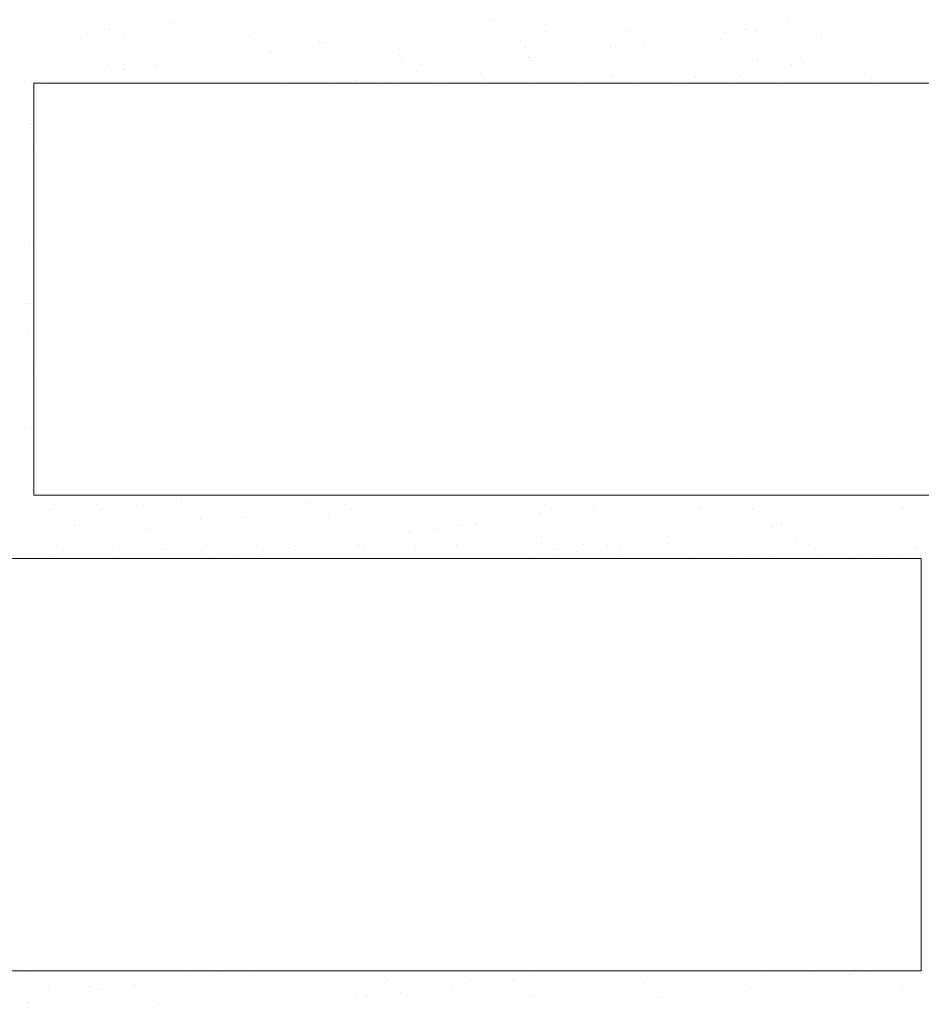
# Model space of a CAD drawing. Units: millimetres. Extents: x -5954 to 1911, y -5442 to -2472.
# Drawn here: x -5153 to -5011, y -4212 to -4057 of the extents above; entities that cross this region are included whole.
import ezdxf

# ---------------------------------------------------------------- set-up
doc = ezdxf.new("R2010")
doc.units = ezdxf.units.MM
doc.layers.add('popisky', color=7, linetype='Continuous', lineweight=9)
doc.layers.add('tence', color=7, linetype='Continuous', lineweight=15)

msp = doc.modelspace()

# ---------------------------------------------------------------- linework, layer by layer
at = {"layer": 'popisky', "color": 252}
for p, q in [((-5077.235, -4057.189), (-5077.235, -4057.189)), ((-5039.58, -4057.193), (-5039.58, -4057.193)), ((-5031.67, -4057.178), (-5031.67, -4057.178)), ((-5150.319, -4057.394), (-5150.319, -4057.394)), ((-5149.56, -4057.414), (-5149.56, -4057.414)), ((-5149.248, -4058.076), (-5149.248, -4058.076)), ((-5147.028, -4057.888), (-5147.028, -4057.888)), ((-5142.409, -4057.38), (-5142.409, -4057.38)), ((-5141.338, -4058.062), (-5141.338, -4058.062)), ((-5140.167, -4057.641), (-5140.167, -4057.641)), ((-5139.396, -4057.501), (-5139.396, -4057.501)), ((-5139.046, -4058.75), (-5139.046, -4058.75)), ((-5138.928, -4057.93), (-5138.928, -4057.93)), ((-5135.596, -4058.296), (-5135.596, -4058.296)), ((-5134.499, -4057.365), (-5134.499, -4057.365)), ((-5134.274, -4058.122), (-5134.274, -4058.122)), ((-5133.519, -4057.556), (-5133.519, -4057.556)), ((-5133.428, -4058.048), (-5133.428, -4058.048)), ((-5132.209, -4057.85), (-5132.209, -4057.85)), ((-5129.083, -4057.726), (-5129.083, -4057.726)), ((-5128.759, -4057.395), (-5128.759, -4057.395)), ((-5127.437, -4057.221), (-5127.437, -4057.221)), ((-5127.021, -4057.587), (-5127.021, -4057.587)), ((-5126.589, -4057.351), (-5126.589, -4057.351)), ((-5125.518, -4058.033), (-5125.518, -4058.033)), ((-5120.161, -4057.34), (-5120.161, -4057.34)), ((-5118.919, -4057.813), (-5118.919, -4057.813)), ((-5118.679, -4057.337), (-5118.679, -4057.337)), ((-5118.451, -4058.242), (-5118.451, -4058.242)), ((-5117.608, -4058.019), (-5117.608, -4058.019)), ((-5113.512, -4057.255), (-5113.512, -4057.255)), ((-5110.769, -4057.322), (-5110.769, -4057.322)), ((-5109.698, -4058.005), (-5109.698, -4058.005)), ((-5108.605, -4058.038), (-5108.605, -4058.038)), ((-5107.015, -4057.287), (-5107.015, -4057.287)), ((-5102.859, -4057.308), (-5102.859, -4057.308)), ((-5101.788, -4057.99), (-5101.788, -4057.99)), ((-5098.442, -4058.125), (-5098.442, -4058.125)), ((-5097.974, -4058.554), (-5097.974, -4058.554)), ((-5094.949, -4057.293), (-5094.949, -4057.293)), ((-5093.878, -4057.976), (-5093.878, -4057.976)), ((-5088.844, -4058.717), (-5088.844, -4058.717)), ((-5088.128, -4058.35), (-5088.128, -4058.35)), ((-5087.039, -4057.279), (-5087.039, -4057.279)), ((-5085.968, -4057.961), (-5085.968, -4057.961)), ((-5085.394, -4058.263), (-5085.394, -4058.263)), ((-5084.072, -4058.089), (-5084.072, -4058.089)), ((-5082.007, -4057.817), (-5082.007, -4057.817)), ((-5079.129, -4057.265), (-5079.129, -4057.265)), ((-5078.557, -4057.363), (-5078.557, -4057.363)), ((-5078.058, -4057.947), (-5078.058, -4057.947)), ((-5077.964, -4058.437), (-5077.964, -4058.437)), ((-5071.219, -4057.25), (-5071.219, -4057.25)), ((-5070.148, -4057.933), (-5070.148, -4057.933)), ((-5067.651, -4058.662), (-5067.651, -4058.662)), ((-5063.309, -4057.236), (-5063.309, -4057.236)), ((-5062.238, -4057.918), (-5062.238, -4057.918)), ((-5057.487, -4058.749), (-5057.487, -4058.749)), ((-5055.4, -4057.222), (-5055.4, -4057.222)), ((-5054.328, -4057.904), (-5054.328, -4057.904)), ((-5050.058, -4058.734), (-5050.058, -4058.734)), ((-5047.49, -4057.207), (-5047.49, -4057.207)), ((-5046.419, -4057.89), (-5046.419, -4057.89)), ((-5043.409, -4058.65), (-5043.409, -4058.65)), ((-5038.643, -4058.684), (-5038.643, -4058.684)), ((-5038.509, -4057.875), (-5038.509, -4057.875)), ((-5036.912, -4058.681), (-5036.912, -4058.681)), ((-5035.193, -4058.23), (-5035.193, -4058.23)), ((-5033.871, -4058.056), (-5033.871, -4058.056)), ((-5031.806, -4057.784), (-5031.806, -4057.784)), ((-5030.599, -4057.861), (-5030.599, -4057.861)), ((-5030.052, -4058.434), (-5030.052, -4058.434)), ((-5028.906, -4057.26), (-5028.906, -4057.26)), ((-5028.356, -4057.33), (-5028.356, -4057.33)), ((-5023.403, -4058.349), (-5023.403, -4058.349)), ((-5022.689, -4057.846), (-5022.689, -4057.846)), ((-5016.905, -4058.38), (-5016.905, -4058.38)), ((-5014.779, -4057.832), (-5014.779, -4057.832)), ((-5150.091, -4060.239), (-5150.091, -4060.239)), ((-5149.27, -4060.096), (-5149.27, -4060.096)), ((-5147.948, -4059.922), (-5147.948, -4059.922)), ((-5147.032, -4059.731), (-5147.032, -4059.731)), ((-5146.563, -4060.16), (-5146.563, -4060.16)), ((-5145.883, -4059.65), (-5145.883, -4059.65)), ((-5143.442, -4060.154), (-5143.442, -4060.154)), ((-5142.433, -4059.196), (-5142.433, -4059.196)), ((-5141.111, -4059.022), (-5141.111, -4059.022)), ((-5136.944, -4060.185), (-5136.944, -4060.185)), ((-5136.718, -4059.955), (-5136.718, -4059.955)), ((-5130.084, -4059.938), (-5130.084, -4059.938)), ((-5126.554, -4060.043), (-5126.554, -4060.043)), ((-5123.435, -4059.853), (-5123.435, -4059.853)), ((-5116.938, -4059.884), (-5116.938, -4059.884)), ((-5116.241, -4060.267), (-5116.241, -4060.267)), ((-5110.078, -4059.637), (-5110.078, -4059.637)), ((-5103.429, -4059.552), (-5103.429, -4059.552)), ((-5099.069, -4060.063), (-5099.069, -4060.063)), ((-5097.747, -4059.889), (-5097.747, -4059.889)), ((-5096.931, -4059.583), (-5096.931, -4059.583)), ((-5095.682, -4059.617), (-5095.682, -4059.617)), ((-5092.232, -4059.163), (-5092.232, -4059.163)), ((-5090.909, -4058.989), (-5090.909, -4058.989)), ((-5090.071, -4059.336), (-5090.071, -4059.336)), ((-5083.422, -4059.251), (-5083.422, -4059.251)), ((-5077.496, -4058.866), (-5077.496, -4058.866)), ((-5076.925, -4059.282), (-5076.925, -4059.282)), ((-5070.065, -4059.035), (-5070.065, -4059.035)), ((-5063.416, -4058.95), (-5063.416, -4058.95)), ((-5057.019, -4059.178), (-5057.019, -4059.178)), ((-5056.918, -4058.982), (-5056.918, -4058.982)), ((-5048.867, -4060.03), (-5048.867, -4060.03)), ((-5047.545, -4059.856), (-5047.545, -4059.856)), ((-5047.174, -4058.973), (-5047.174, -4058.973)), ((-5045.48, -4059.584), (-5045.48, -4059.584)), ((-5042.03, -4059.13), (-5042.03, -4059.13)), ((-5040.708, -4058.956), (-5040.708, -4058.956)), ((-5037.01, -4059.061), (-5037.01, -4059.061)), ((-5036.542, -4059.49), (-5036.542, -4059.49)), ((-5026.697, -4059.285), (-5026.697, -4059.285)), ((-5018.833, -4060.303), (-5018.833, -4060.303)), ((-5016.533, -4059.373), (-5016.533, -4059.373)), ((-5016.065, -4059.802), (-5016.065, -4059.802)), ((-5152.72, -4060.55), (-5152.72, -4060.55)), ((-5145.392, -4060.533), (-5145.392, -4060.533)), ((-5137.482, -4060.519), (-5137.482, -4060.519)), ((-5129.572, -4060.504), (-5129.572, -4060.504)), ((-5126.086, -4060.472), (-5126.086, -4060.472)), ((-5121.662, -4060.49), (-5121.662, -4060.49)), ((-5113.752, -4060.475), (-5113.752, -4060.475)), ((-5112.743, -4061.863), (-5112.743, -4061.863)), ((-5111.421, -4061.689), (-5111.421, -4061.689)), ((-5109.356, -4061.417), (-5109.356, -4061.417)), ((-5106.077, -4060.354), (-5106.077, -4060.354)), ((-5105.906, -4060.963), (-5105.906, -4060.963)), ((-5105.842, -4060.461), (-5105.842, -4060.461)), ((-5105.609, -4060.783), (-5105.609, -4060.783)), ((-5104.584, -4060.789), (-5104.584, -4060.789)), ((-5102.519, -4060.517), (-5102.519, -4060.517)), ((-5097.932, -4060.447), (-5097.932, -4060.447)), ((-5095.764, -4060.579), (-5095.764, -4060.579)), ((-5093.346, -4061.849), (-5093.346, -4061.849)), ((-5090.022, -4060.432), (-5090.022, -4060.432)), ((-5085.6, -4060.666), (-5085.6, -4060.666)), ((-5085.132, -4061.095), (-5085.132, -4061.095)), ((-5082.112, -4060.418), (-5082.112, -4060.418)), ((-5079.988, -4061.633), (-5079.988, -4061.633)), ((-5075.287, -4060.891), (-5075.287, -4060.891)), ((-5074.202, -4060.404), (-5074.202, -4060.404)), ((-5073.339, -4061.548), (-5073.339, -4061.548)), ((-5066.842, -4061.579), (-5066.842, -4061.579)), ((-5066.292, -4060.389), (-5066.292, -4060.389)), ((-5065.123, -4060.978), (-5065.123, -4060.978)), ((-5064.655, -4061.407), (-5064.655, -4061.407)), ((-5062.541, -4061.831), (-5062.541, -4061.831)), ((-5061.219, -4061.657), (-5061.219, -4061.657)), ((-5059.981, -4061.332), (-5059.981, -4061.332)), ((-5059.154, -4061.385), (-5059.154, -4061.385)), ((-5058.382, -4060.375), (-5058.382, -4060.375)), ((-5055.704, -4060.931), (-5055.704, -4060.931)), ((-5054.809, -4061.203), (-5054.809, -4061.203)), ((-5054.382, -4060.756), (-5054.382, -4060.756)), ((-5053.333, -4061.247), (-5053.333, -4061.247)), ((-5052.317, -4060.485), (-5052.317, -4060.485)), ((-5050.472, -4060.36), (-5050.472, -4060.36)), ((-5046.835, -4061.278), (-5046.835, -4061.278)), ((-5044.646, -4061.29), (-5044.646, -4061.29)), ((-5044.177, -4061.719), (-5044.177, -4061.719)), ((-5042.563, -4060.346), (-5042.563, -4060.346)), ((-5039.975, -4061.031), (-5039.975, -4061.031)), ((-5034.653, -4060.332), (-5034.653, -4060.332)), ((-5034.332, -4061.515), (-5034.332, -4061.515)), ((-5033.326, -4060.946), (-5033.326, -4060.946)), ((-5026.829, -4060.978), (-5026.829, -4060.978)), ((-5026.743, -4060.317), (-5026.743, -4060.317)), ((-5024.168, -4061.602), (-5024.168, -4061.602)), ((-5019.968, -4060.73), (-5019.968, -4060.73)), ((-5013.855, -4061.827), (-5013.855, -4061.827)), ((-5013.32, -4060.646), (-5013.32, -4060.646)), ((-5012.34, -4061.798), (-5012.34, -4061.798)), ((-5011.018, -4061.624), (-5011.018, -4061.624)), ((-5146.868, -4062.782), (-5146.868, -4062.782)), ((-5144.354, -4062.184), (-5144.354, -4062.184)), ((-5140.007, -4062.535), (-5140.007, -4062.535)), ((-5134.19, -4062.272), (-5134.19, -4062.272)), ((-5133.722, -4062.701), (-5133.722, -4062.701)), ((-5133.359, -4062.45), (-5133.359, -4062.45)), ((-5126.861, -4062.482), (-5126.861, -4062.482)), ((-5123.876, -4062.496), (-5123.876, -4062.496)), ((-5123.03, -4063.218), (-5123.03, -4063.218)), ((-5120.001, -4062.234), (-5120.001, -4062.234)), ((-5119.58, -4062.763), (-5119.58, -4062.763)), ((-5118.258, -4062.589), (-5118.258, -4062.589)), ((-5116.193, -4062.318), (-5116.193, -4062.318)), ((-5113.713, -4062.584), (-5113.713, -4062.584)), ((-5113.352, -4062.15), (-5113.352, -4062.15)), ((-5113.245, -4063.013), (-5113.245, -4063.013)), ((-5106.855, -4062.181), (-5106.855, -4062.181)), ((-5103.399, -4062.808), (-5103.399, -4062.808)), ((-5099.994, -4061.934), (-5099.994, -4061.934)), ((-5093.236, -4062.896), (-5093.236, -4062.896)), ((-5092.767, -4063.325), (-5092.767, -4063.325)), ((-5086.848, -4061.88), (-5086.848, -4061.88)), ((-5082.922, -4063.12), (-5082.922, -4063.12)), ((-5072.828, -4063.185), (-5072.828, -4063.185)), ((-5072.758, -4063.207), (-5072.758, -4063.207)), ((-5069.378, -4062.731), (-5069.378, -4062.731)), ((-5068.056, -4062.557), (-5068.056, -4062.557)), ((-5065.991, -4062.285), (-5065.991, -4062.285)), ((-5029.892, -4063.328), (-5029.892, -4063.328)), ((-5023.7, -4062.031), (-5023.7, -4062.031)), ((-5023.243, -4063.243), (-5023.243, -4063.243)), ((-5022.627, -4063.152), (-5022.627, -4063.152)), ((-5019.177, -4062.698), (-5019.177, -4062.698)), ((-5017.855, -4062.524), (-5017.855, -4062.524)), ((-5016.745, -4063.274), (-5016.745, -4063.274)), ((-5015.79, -4062.252), (-5015.79, -4062.252)), ((-5151.989, -4064.414), (-5151.989, -4064.414)), ((-5148.267, -4063.754), (-5148.267, -4063.754)), ((-5147.196, -4064.437), (-5147.196, -4064.437)), ((-5141.826, -4064.501), (-5141.826, -4064.501)), ((-5141.357, -4064.93), (-5141.357, -4064.93)), ((-5140.357, -4063.74), (-5140.357, -4063.74)), ((-5139.286, -4064.422), (-5139.286, -4064.422)), ((-5133.254, -4064.564), (-5133.254, -4064.564)), ((-5132.447, -4063.726), (-5132.447, -4063.726)), ((-5131.932, -4064.39), (-5131.932, -4064.39)), ((-5131.512, -4064.726), (-5131.512, -4064.726)), ((-5131.376, -4064.408), (-5131.376, -4064.408)), ((-5129.924, -4064.832), (-5129.924, -4064.832)), ((-5129.867, -4064.118), (-5129.867, -4064.118)), ((-5126.417, -4063.664), (-5126.417, -4063.664)), ((-5125.095, -4063.49), (-5125.095, -4063.49)), ((-5124.537, -4063.711), (-5124.537, -4063.711)), ((-5123.466, -4064.394), (-5123.466, -4064.394)), ((-5123.275, -4064.747), (-5123.275, -4064.747)), ((-5121.348, -4064.813), (-5121.348, -4064.813)), ((-5116.778, -4064.778), (-5116.778, -4064.778)), ((-5116.628, -4063.697), (-5116.628, -4063.697)), ((-5115.556, -4064.379), (-5115.556, -4064.379)), ((-5109.918, -4064.531), (-5109.918, -4064.531)), ((-5108.718, -4063.683), (-5108.718, -4063.683)), ((-5107.647, -4064.365), (-5107.647, -4064.365)), ((-5103.269, -4064.446), (-5103.269, -4064.446)), ((-5100.808, -4063.668), (-5100.808, -4063.668)), ((-5099.737, -4064.351), (-5099.737, -4064.351)), ((-5096.771, -4064.477), (-5096.771, -4064.477)), ((-5092.898, -4063.654), (-5092.898, -4063.654)), ((-5091.827, -4064.336), (-5091.827, -4064.336)), ((-5089.911, -4064.23), (-5089.911, -4064.23)), ((-5084.988, -4063.639), (-5084.988, -4063.639)), ((-5083.917, -4064.322), (-5083.917, -4064.322)), ((-5083.262, -4064.145), (-5083.262, -4064.145)), ((-5083.053, -4064.531), (-5083.053, -4064.531)), ((-5081.731, -4064.357), (-5081.731, -4064.357)), ((-5079.666, -4064.085), (-5079.666, -4064.085)), ((-5077.078, -4063.625), (-5077.078, -4063.625)), ((-5076.765, -4064.177), (-5076.765, -4064.177)), ((-5076.215, -4063.631), (-5076.215, -4063.631)), ((-5076.007, -4064.307), (-5076.007, -4064.307)), ((-5074.893, -4063.457), (-5074.893, -4063.457)), ((-5072.29, -4063.636), (-5072.29, -4063.636)), ((-5069.905, -4063.929), (-5069.905, -4063.929)), ((-5069.168, -4063.611), (-5069.168, -4063.611)), ((-5068.097, -4064.293), (-5068.097, -4064.293)), ((-5063.256, -4063.845), (-5063.256, -4063.845)), ((-5062.445, -4063.432), (-5062.445, -4063.432)), ((-5061.258, -4063.596), (-5061.258, -4063.596)), ((-5060.187, -4064.279), (-5060.187, -4064.279)), ((-5056.758, -4063.876), (-5056.758, -4063.876)), ((-5053.348, -4063.582), (-5053.348, -4063.582)), ((-5052.281, -4063.519), (-5052.281, -4063.519)), ((-5052.277, -4064.264), (-5052.277, -4064.264)), ((-5051.813, -4063.948), (-5051.813, -4063.948)), ((-5049.898, -4063.629), (-5049.898, -4063.629)), ((-5045.438, -4063.568), (-5045.438, -4063.568)), ((-5044.367, -4064.25), (-5044.367, -4064.25)), ((-5043.249, -4063.544), (-5043.249, -4063.544)), ((-5041.968, -4063.744), (-5041.968, -4063.744)), ((-5037.528, -4063.553), (-5037.528, -4063.553)), ((-5036.752, -4063.575), (-5036.752, -4063.575)), ((-5036.457, -4064.236), (-5036.457, -4064.236)), ((-5036.301, -4064.952), (-5036.301, -4064.952)), ((-5032.851, -4064.498), (-5032.851, -4064.498)), ((-5031.804, -4063.831), (-5031.804, -4063.831)), ((-5031.529, -4064.324), (-5031.529, -4064.324)), ((-5031.336, -4064.26), (-5031.336, -4064.26)), ((-5029.618, -4063.539), (-5029.618, -4063.539)), ((-5029.464, -4064.052), (-5029.464, -4064.052)), ((-5028.547, -4064.221), (-5028.547, -4064.221)), ((-5026.014, -4063.598), (-5026.014, -4063.598)), ((-5024.692, -4063.424), (-5024.692, -4063.424)), ((-5021.708, -4063.524), (-5021.708, -4063.524)), ((-5021.491, -4064.056), (-5021.491, -4064.056)), ((-5020.637, -4064.207), (-5020.637, -4064.207)), ((-5013.799, -4063.51), (-5013.799, -4063.51)), ((-5012.727, -4064.192), (-5012.727, -4064.192)), ((-5011.327, -4064.143), (-5011.327, -4064.143)), ((-5149.931, -4065.133), (-5149.931, -4065.133)), ((-5146.928, -4066.364), (-5146.928, -4066.364)), ((-5145.606, -4066.19), (-5145.606, -4066.19)), ((-5143.541, -4065.918), (-5143.541, -4065.918)), ((-5143.282, -4065.048), (-5143.282, -4065.048)), ((-5140.091, -4065.464), (-5140.091, -4065.464)), ((-5138.769, -4065.29), (-5138.769, -4065.29)), ((-5136.784, -4065.079), (-5136.784, -4065.079)), ((-5136.704, -4065.018), (-5136.704, -4065.018)), ((-5120.88, -4065.242), (-5120.88, -4065.242)), ((-5111.035, -4065.038), (-5111.035, -4065.038)), ((-5100.871, -4065.125), (-5100.871, -4065.125)), ((-5100.403, -4065.554), (-5100.403, -4065.554)), ((-5096.727, -4066.331), (-5096.727, -4066.331)), ((-5095.405, -4066.157), (-5095.405, -4066.157)), ((-5093.34, -4065.885), (-5093.34, -4065.885)), ((-5090.558, -4065.349), (-5090.558, -4065.349)), ((-5089.89, -4065.431), (-5089.89, -4065.431)), ((-5088.568, -4065.257), (-5088.568, -4065.257)), ((-5086.503, -4064.985), (-5086.503, -4064.985)), ((-5080.394, -4065.437), (-5080.394, -4065.437)), ((-5079.926, -4065.866), (-5079.926, -4065.866)), ((-5073.179, -4066.442), (-5073.179, -4066.442)), ((-5070.08, -4065.661), (-5070.08, -4065.661)), ((-5066.682, -4066.473), (-5066.682, -4066.473)), ((-5059.917, -4065.749), (-5059.917, -4065.749)), ((-5059.821, -4066.226), (-5059.821, -4066.226)), ((-5059.449, -4066.178), (-5059.449, -4066.178)), ((-5053.173, -4066.141), (-5053.173, -4066.141)), ((-5049.603, -4065.973), (-5049.603, -4065.973)), ((-5046.675, -4066.172), (-5046.675, -4066.172)), ((-5046.525, -4066.299), (-5046.525, -4066.299)), ((-5045.203, -4066.124), (-5045.203, -4066.124)), ((-5043.138, -4065.853), (-5043.138, -4065.853)), ((-5039.815, -4065.925), (-5039.815, -4065.925)), ((-5039.688, -4065.398), (-5039.688, -4065.398)), ((-5039.44, -4066.061), (-5039.44, -4066.061)), ((-5038.971, -4066.49), (-5038.971, -4066.49)), ((-5038.366, -4065.224), (-5038.366, -4065.224)), ((-5033.166, -4065.84), (-5033.166, -4065.84)), ((-5029.126, -4066.285), (-5029.126, -4066.285)), ((-5026.669, -4065.872), (-5026.669, -4065.872)), ((-5019.808, -4065.624), (-5019.808, -4065.624)), ((-5018.962, -4066.372), (-5018.962, -4066.372)), ((-5013.16, -4065.54), (-5013.16, -4065.54)), ((-5152.443, -4067.09), (-5152.443, -4067.09)), ((-5151.25, -4066.908), (-5151.25, -4066.908)), ((-5150.378, -4066.818), (-5150.378, -4066.818)), ((-5149.461, -4066.73), (-5149.461, -4066.73)), ((-5148.993, -4067.159), (-5148.993, -4067.159)), ((-5143.34, -4066.893), (-5143.34, -4066.893)), ((-5139.148, -4066.955), (-5139.148, -4066.955)), ((-5135.43, -4066.879), (-5135.43, -4066.879)), ((-5128.984, -4067.042), (-5128.984, -4067.042)), ((-5127.52, -4066.865), (-5127.52, -4066.865)), ((-5119.841, -4067.128), (-5119.841, -4067.128)), ((-5119.61, -4066.85), (-5119.61, -4066.85)), ((-5113.192, -4067.044), (-5113.192, -4067.044)), ((-5111.7, -4066.836), (-5111.7, -4066.836)), ((-5106.695, -4067.075), (-5106.695, -4067.075)), ((-5103.791, -4066.821), (-5103.791, -4066.821)), ((-5102.242, -4067.057), (-5102.242, -4067.057)), ((-5100.177, -4066.785), (-5100.177, -4066.785)), ((-5099.834, -4066.828), (-5099.834, -4066.828)), ((-5095.881, -4066.807), (-5095.881, -4066.807)), ((-5093.186, -4066.743), (-5093.186, -4066.743)), ((-5087.971, -4066.793), (-5087.971, -4066.793)), ((-5086.688, -4066.774), (-5086.688, -4066.774)), ((-5080.061, -4066.778), (-5080.061, -4066.778)), ((-5079.828, -4066.527), (-5079.828, -4066.527)), ((-5072.151, -4066.764), (-5072.151, -4066.764)), ((-5064.241, -4066.75), (-5064.241, -4066.75)), ((-5056.331, -4066.735), (-5056.331, -4066.735)), ((-5052.04, -4067.025), (-5052.04, -4067.025)), ((-5049.975, -4066.753), (-5049.975, -4066.753)), ((-5048.421, -4066.721), (-5048.421, -4066.721)), ((-5040.511, -4066.706), (-5040.511, -4066.706)), ((-5032.601, -4066.692), (-5032.601, -4066.692)), ((-5024.691, -4066.678), (-5024.691, -4066.678)), ((-5018.494, -4066.801), (-5018.494, -4066.801)), ((-5016.781, -4066.663), (-5016.781, -4066.663)), ((-5153.055, -4070.812), (-5153.055, -4070.812)), ((-5153.045, -4072.539), (-5153.045, -4072.539)), ((-5151.891, -4073.73), (-5151.891, -4073.73)), ((-5151.424, -4073.532), (-5151.424, -4073.532)), ((-5151.422, -4074.159), (-5151.422, -4074.159)), ((-5152.074, -4076.49), (-5152.074, -4076.49)), ((-5151.003, -4077.172), (-5151.003, -4077.172)), ((-5152.885, -4077.434), (-5152.885, -4077.434)), ((-5152.532, -4080.255), (-5152.532, -4080.255)), ((-5152.725, -4082.328), (-5152.725, -4082.328)), ((-5151.642, -4083.184), (-5151.642, -4083.184)), ((-5153.006, -4086.003), (-5153.006, -4086.003)), ((-5152.565, -4087.222), (-5152.565, -4087.222)), ((-5152.255, -4086.795), (-5152.255, -4086.795)), ((-5152.405, -4092.116), (-5152.405, -4092.116)), ((-5151.544, -4092.5), (-5151.544, -4092.5)), ((-5150.955, -4092.364), (-5150.955, -4092.364)), ((-5151.235, -4093.237), (-5151.235, -4093.237)), ((-5151.075, -4092.929), (-5151.075, -4092.929)), ((-5152.759, -4096.268), (-5152.759, -4096.268)), ((-5152.245, -4097.01), (-5152.245, -4097.01)), ((-5152.343, -4099.959), (-5152.343, -4099.959)), ((-5152.085, -4101.904), (-5152.085, -4101.904)), ((-5151.779, -4101.946), (-5151.779, -4101.946)), ((-5151.295, -4101.954), (-5151.295, -4101.954)), ((-5152.066, -4106.499), (-5152.066, -4106.499)), ((-5151.925, -4106.798), (-5151.925, -4106.798)), ((-5152.71, -4111.459), (-5152.71, -4111.459)), ((-5151.197, -4111.27), (-5151.197, -4111.27)), ((-5151.765, -4111.692), (-5151.765, -4111.692)), ((-5151.047, -4112.941), (-5151.047, -4112.941)), ((-5151.605, -4116.587), (-5151.605, -4116.587)), ((-5152.155, -4119.664), (-5152.155, -4119.664)), ((-5150.948, -4120.724), (-5150.948, -4120.724)), ((-5152.464, -4121.724), (-5152.464, -4121.724)), ((-5151.445, -4121.481), (-5151.445, -4121.481)), ((-5151.878, -4126.204), (-5151.878, -4126.204)), ((-5151.285, -4126.375), (-5151.285, -4126.375)), ((-5151.483, -4127.402), (-5151.483, -4127.402)), ((-5151.125, -4131.269), (-5151.125, -4131.269)), ((-5150.858, -4132.646), (-5150.858, -4132.646)), ((-5149.536, -4132.472), (-5149.536, -4132.472)), ((-5148.172, -4132.494), (-5148.172, -4132.494)), ((-5147.471, -4132.2), (-5147.471, -4132.2)), ((-5138.008, -4132.581), (-5138.008, -4132.581)), ((-5137.54, -4133.01), (-5137.54, -4133.01)), ((-5127.694, -4132.806), (-5127.694, -4132.806)), ((-5121.035, -4133.265), (-5121.035, -4133.265)), ((-5117.531, -4132.893), (-5117.531, -4132.893)), ((-5107.678, -4133.049), (-5107.678, -4133.049)), ((-5107.217, -4133.118), (-5107.217, -4133.118)), ((-5104.107, -4133.067), (-5104.107, -4133.067)), ((-5101.029, -4132.964), (-5101.029, -4132.964)), ((-5100.657, -4132.613), (-5100.657, -4132.613)), ((-5099.334, -4132.439), (-5099.334, -4132.439)), ((-5097.269, -4132.167), (-5097.269, -4132.167)), ((-5097.053, -4133.205), (-5097.053, -4133.205)), ((-5094.531, -4132.995), (-5094.531, -4132.995)), ((-5087.671, -4132.748), (-5087.671, -4132.748)), ((-5081.022, -4132.663), (-5081.022, -4132.663)), ((-5074.525, -4132.694), (-5074.525, -4132.694)), ((-5067.665, -4132.447), (-5067.665, -4132.447)), ((-5061.016, -4132.362), (-5061.016, -4132.362)), ((-5054.518, -4132.394), (-5054.518, -4132.394)), ((-5053.905, -4133.035), (-5053.905, -4133.035)), ((-5050.455, -4132.58), (-5050.455, -4132.58)), ((-5049.133, -4132.406), (-5049.133, -4132.406)), ((-5027.518, -4132.341), (-5027.518, -4132.341)), ((-5149.432, -4133.762), (-5149.432, -4133.762)), ((-5148.361, -4134.444), (-5148.361, -4134.444)), ((-5147.691, -4133.65), (-5147.691, -4133.65)), ((-5145.643, -4134.811), (-5145.643, -4134.811)), ((-5141.522, -4133.748), (-5141.522, -4133.748)), ((-5141.042, -4133.566), (-5141.042, -4133.566)), ((-5140.451, -4134.43), (-5140.451, -4134.43)), ((-5134.544, -4133.597), (-5134.544, -4133.597)), ((-5133.612, -4133.733), (-5133.612, -4133.733)), ((-5132.541, -4134.416), (-5132.541, -4134.416)), ((-5127.684, -4133.35), (-5127.684, -4133.35)), ((-5125.702, -4133.719), (-5125.702, -4133.719)), ((-5124.631, -4134.401), (-5124.631, -4134.401)), ((-5117.792, -4133.705), (-5117.792, -4133.705)), ((-5117.062, -4133.322), (-5117.062, -4133.322)), ((-5116.721, -4134.387), (-5116.721, -4134.387)), ((-5114.538, -4133.296), (-5114.538, -4133.296)), ((-5114.331, -4134.413), (-5114.331, -4134.413)), ((-5113.009, -4134.239), (-5113.009, -4134.239)), ((-5110.944, -4133.967), (-5110.944, -4133.967)), ((-5109.882, -4133.69), (-5109.882, -4133.69)), ((-5108.811, -4134.373), (-5108.811, -4134.373)), ((-5107.494, -4133.513), (-5107.494, -4133.513)), ((-5106.172, -4133.339), (-5106.172, -4133.339)), ((-5101.972, -4133.676), (-5101.972, -4133.676)), ((-5100.901, -4134.358), (-5100.901, -4134.358)), ((-5096.585, -4133.634), (-5096.585, -4133.634)), ((-5094.062, -4133.662), (-5094.062, -4133.662)), ((-5092.991, -4134.344), (-5092.991, -4134.344)), ((-5086.74, -4133.43), (-5086.74, -4133.43)), ((-5086.153, -4133.647), (-5086.153, -4133.647)), ((-5085.081, -4134.33), (-5085.081, -4134.33)), ((-5078.243, -4133.633), (-5078.243, -4133.633)), ((-5077.172, -4134.315), (-5077.172, -4134.315)), ((-5076.576, -4133.517), (-5076.576, -4133.517)), ((-5076.108, -4133.946), (-5076.108, -4133.946)), ((-5070.333, -4133.618), (-5070.333, -4133.618)), ((-5069.262, -4134.301), (-5069.262, -4134.301)), ((-5067.579, -4134.835), (-5067.579, -4134.835)), ((-5066.263, -4133.742), (-5066.263, -4133.742)), ((-5064.129, -4134.381), (-5064.129, -4134.381)), ((-5062.807, -4134.207), (-5062.807, -4134.207)), ((-5062.423, -4133.604), (-5062.423, -4133.604)), ((-5061.352, -4134.286), (-5061.352, -4134.286)), ((-5060.742, -4133.935), (-5060.742, -4133.935)), ((-5057.581, -4134.744), (-5057.581, -4134.744)), ((-5057.292, -4133.48), (-5057.292, -4133.48)), ((-5056.099, -4133.829), (-5056.099, -4133.829)), ((-5055.97, -4133.306), (-5055.97, -4133.306)), ((-5055.631, -4134.258), (-5055.631, -4134.258)), ((-5054.513, -4133.59), (-5054.513, -4133.59)), ((-5053.442, -4134.272), (-5053.442, -4134.272)), ((-5050.933, -4134.659), (-5050.933, -4134.659)), ((-5046.603, -4133.575), (-5046.603, -4133.575)), ((-5045.786, -4134.054), (-5045.786, -4134.054)), ((-5045.532, -4134.258), (-5045.532, -4134.258)), ((-5044.435, -4134.69), (-5044.435, -4134.69)), ((-5038.693, -4133.561), (-5038.693, -4133.561)), ((-5037.622, -4134.243), (-5037.622, -4134.243)), ((-5037.575, -4134.443), (-5037.575, -4134.443)), ((-5035.622, -4134.141), (-5035.622, -4134.141)), ((-5035.154, -4134.57), (-5035.154, -4134.57)), ((-5030.926, -4134.358), (-5030.926, -4134.358)), ((-5030.783, -4133.547), (-5030.783, -4133.547)), ((-5029.712, -4134.229), (-5029.712, -4134.229)), ((-5025.308, -4134.365), (-5025.308, -4134.365)), ((-5024.429, -4134.389), (-5024.429, -4134.389)), ((-5022.873, -4133.532), (-5022.873, -4133.532)), ((-5021.802, -4134.215), (-5021.802, -4134.215)), ((-5017.568, -4134.142), (-5017.568, -4134.142)), ((-5017.378, -4134.802), (-5017.378, -4134.802)), ((-5015.145, -4134.453), (-5015.145, -4134.453)), ((-5014.963, -4133.518), (-5014.963, -4133.518)), ((-5013.928, -4134.348), (-5013.928, -4134.348)), ((-5013.892, -4134.2), (-5013.892, -4134.2)), ((-5012.605, -4134.174), (-5012.605, -4134.174)), ((-5150.965, -4136.163), (-5150.965, -4136.163)), ((-5145.175, -4135.24), (-5145.175, -4135.24)), ((-5144.468, -4136.194), (-5144.468, -4136.194)), ((-5137.607, -4135.947), (-5137.607, -4135.947)), ((-5135.33, -4135.035), (-5135.33, -4135.035)), ((-5130.959, -4135.862), (-5130.959, -4135.862)), ((-5128.005, -4136.214), (-5128.005, -4136.214)), ((-5126.683, -4136.039), (-5126.683, -4136.039)), ((-5125.166, -4135.123), (-5125.166, -4135.123)), ((-5124.698, -4135.552), (-5124.698, -4135.552)), ((-5124.618, -4135.768), (-5124.618, -4135.768)), ((-5124.461, -4135.894), (-5124.461, -4135.894)), ((-5121.168, -4135.313), (-5121.168, -4135.313)), ((-5119.846, -4135.139), (-5119.846, -4135.139)), ((-5117.781, -4134.867), (-5117.781, -4134.867)), ((-5117.601, -4135.646), (-5117.601, -4135.646)), ((-5114.853, -4135.347), (-5114.853, -4135.347)), ((-5110.952, -4135.562), (-5110.952, -4135.562)), ((-5104.689, -4135.434), (-5104.689, -4135.434)), ((-5104.455, -4135.593), (-5104.455, -4135.593)), ((-5104.221, -4135.863), (-5104.221, -4135.863)), ((-5097.594, -4135.346), (-5097.594, -4135.346)), ((-5094.375, -4135.659), (-5094.375, -4135.659)), ((-5090.946, -4135.261), (-5090.946, -4135.261)), ((-5084.448, -4135.292), (-5084.448, -4135.292)), ((-5084.212, -4135.746), (-5084.212, -4135.746)), ((-5083.744, -4136.175), (-5083.744, -4136.175)), ((-5077.803, -4136.181), (-5077.803, -4136.181)), ((-5077.588, -4135.045), (-5077.588, -4135.045)), ((-5076.481, -4136.007), (-5076.481, -4136.007)), ((-5074.416, -4135.735), (-5074.416, -4135.735)), ((-5073.898, -4135.971), (-5073.898, -4135.971)), ((-5070.966, -4135.281), (-5070.966, -4135.281)), ((-5070.939, -4134.96), (-5070.939, -4134.96)), ((-5069.644, -4135.107), (-5069.644, -4135.107)), ((-5064.442, -4134.991), (-5064.442, -4134.991)), ((-5063.735, -4136.058), (-5063.735, -4136.058)), ((-5053.421, -4136.283), (-5053.421, -4136.283)), ((-5043.257, -4136.37), (-5043.257, -4136.37)), ((-5027.602, -4136.148), (-5027.602, -4136.148)), ((-5026.28, -4135.974), (-5026.28, -4135.974)), ((-5024.215, -4135.702), (-5024.215, -4135.702)), ((-5020.765, -4135.248), (-5020.765, -4135.248)), ((-5019.443, -4135.074), (-5019.443, -4135.074)), ((-5014.676, -4134.882), (-5014.676, -4134.882)), ((-5152.811, -4137.469), (-5152.811, -4137.469)), ((-5152.415, -4136.915), (-5152.415, -4136.915)), ((-5144.505, -4136.901), (-5144.505, -4136.901)), ((-5142.965, -4137.265), (-5142.965, -4137.265)), ((-5140.357, -4137.84), (-5140.357, -4137.84)), ((-5138.292, -4137.568), (-5138.292, -4137.568)), ((-5136.595, -4136.887), (-5136.595, -4136.887)), ((-5134.842, -4137.114), (-5134.842, -4137.114)), ((-5133.52, -4136.94), (-5133.52, -4136.94)), ((-5132.802, -4137.352), (-5132.802, -4137.352)), ((-5132.334, -4137.781), (-5132.334, -4137.781)), ((-5131.455, -4136.668), (-5131.455, -4136.668)), ((-5128.685, -4136.872), (-5128.685, -4136.872)), ((-5122.488, -4137.576), (-5122.488, -4137.576)), ((-5120.775, -4136.858), (-5120.775, -4136.858)), ((-5112.865, -4136.844), (-5112.865, -4136.844)), ((-5112.325, -4137.664), (-5112.325, -4137.664)), ((-5107.518, -4137.943), (-5107.518, -4137.943)), ((-5104.955, -4136.829), (-5104.955, -4136.829)), ((-5102.011, -4137.888), (-5102.011, -4137.888)), ((-5100.869, -4137.858), (-5100.869, -4137.858)), ((-5097.045, -4136.815), (-5097.045, -4136.815)), ((-5094.371, -4137.889), (-5094.371, -4137.889)), ((-5090.155, -4137.807), (-5090.155, -4137.807)), ((-5089.135, -4136.8), (-5089.135, -4136.8)), ((-5088.09, -4137.535), (-5088.09, -4137.535)), ((-5087.511, -4137.642), (-5087.511, -4137.642)), ((-5084.64, -4137.081), (-5084.64, -4137.081)), ((-5083.318, -4136.907), (-5083.318, -4136.907)), ((-5081.253, -4136.635), (-5081.253, -4136.635)), ((-5081.225, -4136.786), (-5081.225, -4136.786)), ((-5080.862, -4137.557), (-5080.862, -4137.557)), ((-5074.365, -4137.589), (-5074.365, -4137.589)), ((-5073.316, -4136.772), (-5073.316, -4136.772)), ((-5067.505, -4137.341), (-5067.505, -4137.341)), ((-5065.406, -4136.757), (-5065.406, -4136.757)), ((-5063.266, -4136.487), (-5063.266, -4136.487)), ((-5060.856, -4137.257), (-5060.856, -4137.257)), ((-5057.496, -4136.743), (-5057.496, -4136.743)), ((-5054.358, -4137.288), (-5054.358, -4137.288)), ((-5049.586, -4136.729), (-5049.586, -4136.729)), ((-5047.498, -4137.041), (-5047.498, -4137.041)), ((-5042.789, -4136.799), (-5042.789, -4136.799)), ((-5041.676, -4136.714), (-5041.676, -4136.714)), ((-5040.849, -4136.956), (-5040.849, -4136.956)), ((-5039.954, -4137.774), (-5039.954, -4137.774)), ((-5037.889, -4137.502), (-5037.889, -4137.502)), ((-5034.439, -4137.048), (-5034.439, -4137.048)), ((-5034.352, -4136.987), (-5034.352, -4136.987)), ((-5033.766, -4136.7), (-5033.766, -4136.7)), ((-5033.117, -4136.874), (-5033.117, -4136.874)), ((-5032.944, -4136.595), (-5032.944, -4136.595)), ((-5031.052, -4136.602), (-5031.052, -4136.602)), ((-5027.492, -4136.74), (-5027.492, -4136.74)), ((-5025.856, -4136.685), (-5025.856, -4136.685)), ((-5022.78, -4136.682), (-5022.78, -4136.682)), ((-5022.312, -4137.111), (-5022.312, -4137.111)), ((-5020.843, -4136.655), (-5020.843, -4136.655)), ((-5017.946, -4136.671), (-5017.946, -4136.671)), ((-5014.345, -4136.686), (-5014.345, -4136.686)), ((-5012.467, -4136.907), (-5012.467, -4136.907)), ((-5151.966, -4139.368), (-5151.966, -4139.368)), ((-5150.601, -4139.494), (-5150.601, -4139.494)), ((-5148.516, -4138.914), (-5148.516, -4138.914)), ((-5147.531, -4138.545), (-5147.531, -4138.545)), ((-5147.194, -4138.74), (-5147.194, -4138.74)), ((-5145.129, -4138.468), (-5145.129, -4138.468)), ((-5141.679, -4138.014), (-5141.679, -4138.014)), ((-5140.882, -4138.46), (-5140.882, -4138.46)), ((-5134.384, -4138.491), (-5134.384, -4138.491)), ((-5127.524, -4138.244), (-5127.524, -4138.244)), ((-5120.875, -4138.159), (-5120.875, -4138.159)), ((-5114.378, -4138.19), (-5114.378, -4138.19)), ((-5111.856, -4138.093), (-5111.856, -4138.093)), ((-5101.765, -4139.335), (-5101.765, -4139.335)), ((-5098.315, -4138.881), (-5098.315, -4138.881)), ((-5096.993, -4138.707), (-5096.993, -4138.707)), ((-5094.928, -4138.435), (-5094.928, -4138.435)), ((-5091.847, -4137.976), (-5091.847, -4137.976)), ((-5091.478, -4137.981), (-5091.478, -4137.981)), ((-5091.379, -4138.405), (-5091.379, -4138.405)), ((-5081.534, -4138.2), (-5081.534, -4138.2)), ((-5071.37, -4138.288), (-5071.37, -4138.288)), ((-5070.902, -4138.717), (-5070.902, -4138.717)), ((-5061.057, -4138.512), (-5061.057, -4138.512)), ((-5051.563, -4139.303), (-5051.563, -4139.303)), ((-5050.893, -4138.599), (-5050.893, -4138.599)), ((-5050.425, -4139.028), (-5050.425, -4139.028)), ((-5048.113, -4138.848), (-5048.113, -4138.848)), ((-5046.791, -4138.674), (-5046.791, -4138.674)), ((-5044.726, -4138.403), (-5044.726, -4138.403)), ((-5041.276, -4137.948), (-5041.276, -4137.948)), ((-5040.579, -4138.824), (-5040.579, -4138.824)), ((-5037.415, -4139.337), (-5037.415, -4139.337)), ((-5030.766, -4139.252), (-5030.766, -4139.252)), ((-5030.416, -4138.911), (-5030.416, -4138.911)), ((-5029.948, -4139.34), (-5029.948, -4139.34)), ((-5024.269, -4139.284), (-5024.269, -4139.284)), ((-5020.102, -4139.136), (-5020.102, -4139.136)), ((-5017.408, -4139.036), (-5017.408, -4139.036)), ((-5147.381, -4140.123), (-5147.381, -4140.123)), ((-5146.309, -4140.805), (-5146.309, -4140.805)), ((-5140.437, -4139.581), (-5140.437, -4139.581)), ((-5139.969, -4140.01), (-5139.969, -4140.01)), ((-5139.471, -4140.108), (-5139.471, -4140.108)), ((-5138.4, -4140.791), (-5138.4, -4140.791)), ((-5137.447, -4140.841), (-5137.447, -4140.841)), ((-5131.561, -4140.094), (-5131.561, -4140.094)), ((-5130.799, -4140.756), (-5130.799, -4140.756)), ((-5130.49, -4140.776), (-5130.49, -4140.776)), ((-5130.124, -4139.806), (-5130.124, -4139.806)), ((-5124.301, -4140.788), (-5124.301, -4140.788)), ((-5123.651, -4140.079), (-5123.651, -4140.079)), ((-5122.58, -4140.762), (-5122.58, -4140.762)), ((-5119.96, -4139.893), (-5119.96, -4139.893)), ((-5119.492, -4140.322), (-5119.492, -4140.322)), ((-5117.441, -4140.54), (-5117.441, -4140.54)), ((-5115.741, -4140.065), (-5115.741, -4140.065)), ((-5114.67, -4140.747), (-5114.67, -4140.747)), ((-5111.989, -4140.681), (-5111.989, -4140.681)), ((-5110.792, -4140.456), (-5110.792, -4140.456)), ((-5110.667, -4140.507), (-5110.667, -4140.507)), ((-5109.647, -4140.118), (-5109.647, -4140.118)), ((-5108.602, -4140.235), (-5108.602, -4140.235)), ((-5107.831, -4140.051), (-5107.831, -4140.051)), ((-5106.76, -4140.733), (-5106.76, -4140.733)), ((-5105.152, -4139.781), (-5105.152, -4139.781)), ((-5104.295, -4140.487), (-5104.295, -4140.487)), ((-5103.83, -4139.607), (-5103.83, -4139.607)), ((-5099.921, -4140.036), (-5099.921, -4140.036)), ((-5099.483, -4140.205), (-5099.483, -4140.205)), ((-5099.015, -4140.634), (-5099.015, -4140.634)), ((-5098.85, -4140.719), (-5098.85, -4140.719)), ((-5097.434, -4140.24), (-5097.434, -4140.24)), ((-5092.011, -4140.022), (-5092.011, -4140.022)), ((-5090.94, -4140.704), (-5090.94, -4140.704)), ((-5090.786, -4140.155), (-5090.786, -4140.155)), ((-5089.169, -4140.43), (-5089.169, -4140.43)), ((-5084.288, -4140.186), (-5084.288, -4140.186)), ((-5084.101, -4140.008), (-5084.101, -4140.008)), ((-5083.03, -4140.69), (-5083.03, -4140.69)), ((-5079.006, -4140.517), (-5079.006, -4140.517)), ((-5078.538, -4140.946), (-5078.538, -4140.946)), ((-5077.428, -4139.939), (-5077.428, -4139.939)), ((-5076.191, -4139.993), (-5076.191, -4139.993)), ((-5075.12, -4140.676), (-5075.12, -4140.676)), ((-5070.779, -4139.854), (-5070.779, -4139.854)), ((-5068.692, -4140.741), (-5068.692, -4140.741)), ((-5068.281, -4139.979), (-5068.281, -4139.979)), ((-5067.21, -4140.661), (-5067.21, -4140.661)), ((-5064.282, -4139.885), (-5064.282, -4139.885)), ((-5061.787, -4140.649), (-5061.787, -4140.649)), ((-5060.465, -4140.475), (-5060.465, -4140.475)), ((-5060.371, -4139.964), (-5060.371, -4139.964)), ((-5059.3, -4140.647), (-5059.3, -4140.647)), ((-5058.529, -4140.829), (-5058.529, -4140.829)), ((-5058.4, -4140.203), (-5058.4, -4140.203)), ((-5057.421, -4139.638), (-5057.421, -4139.638)), ((-5054.95, -4139.749), (-5054.95, -4139.749)), ((-5053.628, -4139.575), (-5053.628, -4139.575)), ((-5052.461, -4139.95), (-5052.461, -4139.95)), ((-5051.39, -4140.632), (-5051.39, -4140.632)), ((-5050.773, -4139.553), (-5050.773, -4139.553)), ((-5044.552, -4139.936), (-5044.552, -4139.936)), ((-5044.275, -4139.584), (-5044.275, -4139.584)), ((-5043.48, -4140.618), (-5043.48, -4140.618)), ((-5036.642, -4139.921), (-5036.642, -4139.921)), ((-5035.571, -4140.604), (-5035.571, -4140.604)), ((-5028.732, -4139.907), (-5028.732, -4139.907)), ((-5027.661, -4140.589), (-5027.661, -4140.589)), ((-5020.822, -4139.893), (-5020.822, -4139.893)), ((-5019.751, -4140.575), (-5019.751, -4140.575)), ((-5012.912, -4139.878), (-5012.912, -4139.878)), ((-5011.841, -4140.561), (-5011.841, -4140.561)), ((-5011.586, -4140.616), (-5011.586, -4140.616)), ((-5150.805, -4141.057), (-5150.805, -4141.057)), ((-5148.073, -4141.81), (-5148.073, -4141.81)), ((-5144.308, -4141.088), (-5144.308, -4141.088)), ((-5137.759, -4142.035), (-5137.759, -4142.035)), ((-5127.596, -4142.122), (-5127.596, -4142.122)), ((-5122.276, -4142.036), (-5122.276, -4142.036)), ((-5118.826, -4141.582), (-5118.826, -4141.582)), ((-5117.504, -4141.407), (-5117.504, -4141.407)), ((-5115.439, -4141.136), (-5115.439, -4141.136)), ((-5072.074, -4142.003), (-5072.074, -4142.003)), ((-5068.624, -4141.549), (-5068.624, -4141.549)), ((-5067.302, -4141.375), (-5067.302, -4141.375)), ((-5065.237, -4141.103), (-5065.237, -4141.103)), ((-5060.696, -4142.151), (-5060.696, -4142.151)), ((-5058.06, -4141.258), (-5058.06, -4141.258)), ((-5048.215, -4141.053), (-5048.215, -4141.053)), ((-5047.338, -4141.935), (-5047.338, -4141.935)), ((-5040.689, -4141.85), (-5040.689, -4141.85)), ((-5038.051, -4141.141), (-5038.051, -4141.141)), ((-5037.583, -4141.57), (-5037.583, -4141.57)), ((-5034.192, -4141.881), (-5034.192, -4141.881)), ((-5027.738, -4141.365), (-5027.738, -4141.365)), ((-5027.332, -4141.634), (-5027.332, -4141.634)), ((-5021.873, -4141.97), (-5021.873, -4141.97)), ((-5020.683, -4141.549), (-5020.683, -4141.549)), ((-5018.423, -4141.516), (-5018.423, -4141.516)), ((-5017.574, -4141.453), (-5017.574, -4141.453)), ((-5017.106, -4141.882), (-5017.106, -4141.882)), ((-5017.101, -4141.342), (-5017.101, -4141.342)), ((-5015.036, -4141.07), (-5015.036, -4141.07)), ((-5014.185, -4141.58), (-5014.185, -4141.58)), ((-5152.151, -4207.31), (-5152.151, -4207.31)), ((-5146.783, -4207.574), (-5146.783, -4207.574)), ((-5136.62, -4207.661), (-5136.62, -4207.661)), ((-5121.434, -4207.689), (-5121.434, -4207.689)), ((-5119.369, -4207.417), (-5119.369, -4207.417)), ((-5071.232, -4207.657), (-5071.232, -4207.657)), ((-5069.167, -4207.385), (-5069.167, -4207.385)), ((-5028.526, -4207.77), (-5028.526, -4207.77)), ((-5026.13, -4207.421), (-5026.13, -4207.421)), ((-5022.352, -4207.798), (-5022.352, -4207.798)), ((-5022.029, -4207.801), (-5022.029, -4207.801)), ((-5021.03, -4207.624), (-5021.03, -4207.624)), ((-5018.965, -4207.352), (-5018.965, -4207.352)), ((-5016.285, -4207.216), (-5016.285, -4207.216)), ((-5015.168, -4207.554), (-5015.168, -4207.554)), ((-5136.151, -4208.09), (-5136.151, -4208.09)), ((-5135.207, -4209.359), (-5135.207, -4209.359)), ((-5133.043, -4209.218), (-5133.043, -4209.218)), ((-5129.593, -4208.763), (-5129.593, -4208.763)), ((-5128.559, -4209.274), (-5128.559, -4209.274)), ((-5128.271, -4208.589), (-5128.271, -4208.589)), ((-5126.306, -4207.886), (-5126.306, -4207.886)), ((-5126.206, -4208.318), (-5126.206, -4208.318)), ((-5122.756, -4207.863), (-5122.756, -4207.863)), ((-5122.061, -4209.305), (-5122.061, -4209.305)), ((-5116.142, -4207.973), (-5116.142, -4207.973)), ((-5115.674, -4208.402), (-5115.674, -4208.402)), ((-5115.201, -4209.058), (-5115.201, -4209.058)), ((-5108.552, -4208.974), (-5108.552, -4208.974)), ((-5105.829, -4208.198), (-5105.829, -4208.198)), ((-5102.055, -4209.005), (-5102.055, -4209.005)), ((-5095.665, -4208.285), (-5095.665, -4208.285)), ((-5095.197, -4208.714), (-5095.197, -4208.714)), ((-5095.194, -4208.758), (-5095.194, -4208.758)), ((-5088.546, -4208.673), (-5088.546, -4208.673)), ((-5085.352, -4208.51), (-5085.352, -4208.51)), ((-5082.841, -4209.185), (-5082.841, -4209.185)), ((-5082.048, -4208.704), (-5082.048, -4208.704)), ((-5079.391, -4208.731), (-5079.391, -4208.731)), ((-5078.069, -4208.557), (-5078.069, -4208.557)), ((-5076.004, -4208.285), (-5076.004, -4208.285)), ((-5075.188, -4208.457), (-5075.188, -4208.457)), ((-5075.188, -4208.597), (-5075.188, -4208.597)), ((-5074.72, -4209.026), (-5074.72, -4209.026)), ((-5072.554, -4207.831), (-5072.554, -4207.831)), ((-5068.539, -4208.372), (-5068.539, -4208.372)), ((-5064.875, -4208.822), (-5064.875, -4208.822)), ((-5062.042, -4208.403), (-5062.042, -4208.403)), ((-5055.181, -4208.156), (-5055.181, -4208.156)), ((-5054.711, -4208.909), (-5054.711, -4208.909)), ((-5054.243, -4209.338), (-5054.243, -4209.338)), ((-5048.533, -4208.071), (-5048.533, -4208.071)), ((-5044.397, -4209.134), (-5044.397, -4209.134)), ((-5042.035, -4208.102), (-5042.035, -4208.102)), ((-5035.175, -4207.855), (-5035.175, -4207.855)), ((-5034.234, -4209.221), (-5034.234, -4209.221)), ((-5032.64, -4209.152), (-5032.64, -4209.152)), ((-5029.19, -4208.698), (-5029.19, -4208.698)), ((-5027.867, -4208.524), (-5027.867, -4208.524)), ((-5025.803, -4208.252), (-5025.803, -4208.252)), ((-5148.565, -4209.575), (-5148.565, -4209.575)), ((-5148.545, -4210.13), (-5148.545, -4210.13)), ((-5147.474, -4210.813), (-5147.474, -4210.813)), ((-5144.255, -4209.891), (-5144.255, -4209.891)), ((-5143.787, -4210.32), (-5143.787, -4210.32)), ((-5143.267, -4210.564), (-5143.267, -4210.564)), ((-5142.068, -4209.606), (-5142.068, -4209.606)), ((-5141.945, -4210.39), (-5141.945, -4210.39)), ((-5140.635, -4210.116), (-5140.635, -4210.116)), ((-5139.88, -4210.118), (-5139.88, -4210.118)), ((-5139.564, -4210.798), (-5139.564, -4210.798)), ((-5136.43, -4209.664), (-5136.43, -4209.664)), ((-5135.108, -4209.489), (-5135.108, -4209.489)), ((-5133.942, -4210.115), (-5133.942, -4210.115)), ((-5132.725, -4210.102), (-5132.725, -4210.102)), ((-5131.654, -4210.784), (-5131.654, -4210.784)), ((-5124.815, -4210.087), (-5124.815, -4210.087)), ((-5123.778, -4210.203), (-5123.778, -4210.203)), ((-5123.744, -4210.77), (-5123.744, -4210.77)), ((-5123.31, -4210.632), (-5123.31, -4210.632)), ((-5116.906, -4210.073), (-5116.906, -4210.073)), ((-5115.834, -4210.755), (-5115.834, -4210.755)), ((-5113.464, -4210.427), (-5113.464, -4210.427)), ((-5108.996, -4210.058), (-5108.996, -4210.058)), ((-5107.925, -4210.741), (-5107.925, -4210.741)), ((-5103.301, -4210.515), (-5103.301, -4210.515)), ((-5101.086, -4210.044), (-5101.086, -4210.044)), ((-5100.015, -4210.726), (-5100.015, -4210.726)), ((-5093.176, -4210.03), (-5093.176, -4210.03)), ((-5093.065, -4210.531), (-5093.065, -4210.531)), ((-5092.987, -4210.739), (-5092.987, -4210.739)), ((-5092.105, -4210.712), (-5092.105, -4210.712)), ((-5091.743, -4210.357), (-5091.743, -4210.357)), ((-5089.678, -4210.085), (-5089.678, -4210.085)), ((-5086.228, -4209.631), (-5086.228, -4209.631)), ((-5085.266, -4210.015), (-5085.266, -4210.015)), ((-5084.906, -4209.457), (-5084.906, -4209.457)), ((-5084.195, -4210.698), (-5084.195, -4210.698)), ((-5082.824, -4210.826), (-5082.824, -4210.826)), ((-5077.356, -4210.001), (-5077.356, -4210.001)), ((-5076.285, -4210.683), (-5076.285, -4210.683)), ((-5069.446, -4209.987), (-5069.446, -4209.987)), ((-5068.375, -4210.669), (-5068.375, -4210.669)), ((-5065.105, -4210.753), (-5065.105, -4210.753)), ((-5061.536, -4209.972), (-5061.536, -4209.972)), ((-5060.465, -4210.655), (-5060.465, -4210.655)), ((-5058.456, -4210.669), (-5058.456, -4210.669)), ((-5053.626, -4209.958), (-5053.626, -4209.958)), ((-5052.555, -4210.64), (-5052.555, -4210.64)), ((-5051.958, -4210.7), (-5051.958, -4210.7)), ((-5045.716, -4209.943), (-5045.716, -4209.943)), ((-5045.098, -4210.453), (-5045.098, -4210.453)), ((-5044.645, -4210.626), (-5044.645, -4210.626)), ((-5042.864, -4210.498), (-5042.864, -4210.498)), ((-5041.542, -4210.324), (-5041.542, -4210.324)), ((-5039.477, -4210.052), (-5039.477, -4210.052)), ((-5038.449, -4210.368), (-5038.449, -4210.368)), ((-5037.806, -4209.929), (-5037.806, -4209.929)), ((-5036.735, -4210.611), (-5036.735, -4210.611)), ((-5036.027, -4209.598), (-5036.027, -4209.598)), ((-5034.705, -4209.424), (-5034.705, -4209.424)), ((-5033.765, -4209.65), (-5033.765, -4209.65)), ((-5031.952, -4210.399), (-5031.952, -4210.399)), ((-5029.896, -4209.915), (-5029.896, -4209.915)), ((-5028.825, -4210.597), (-5028.825, -4210.597)), ((-5025.092, -4210.152), (-5025.092, -4210.152)), ((-5023.92, -4209.446), (-5023.92, -4209.446)), ((-5021.986, -4209.9), (-5021.986, -4209.9)), ((-5020.915, -4210.583), (-5020.915, -4210.583)), ((-5018.443, -4210.067), (-5018.443, -4210.067)), ((-5014.077, -4209.886), (-5014.077, -4209.886)), ((-5013.756, -4209.533), (-5013.756, -4209.533)), ((-5013.288, -4209.962), (-5013.288, -4209.962)), ((-5013.005, -4210.568), (-5013.005, -4210.568)), ((-5011.945, -4210.098), (-5011.945, -4210.098)), ((-5151.991, -4212.204), (-5151.991, -4212.204)), ((-5151.891, -4212.12), (-5151.891, -4212.12)), ((-5150.104, -4211.464), (-5150.104, -4211.464)), ((-5148.782, -4211.29), (-5148.782, -4211.29)), ((-5146.717, -4211.018), (-5146.717, -4211.018)), ((-5145.131, -4211.957), (-5145.131, -4211.957)), ((-5141.577, -4212.345), (-5141.577, -4212.345)), ((-5138.482, -4211.872), (-5138.482, -4211.872)), ((-5131.984, -4211.903), (-5131.984, -4211.903)), ((-5131.414, -4212.432), (-5131.414, -4212.432)), ((-5125.124, -4211.656), (-5125.124, -4211.656)), ((-5118.475, -4211.571), (-5118.475, -4211.571)), ((-5111.978, -4211.602), (-5111.978, -4211.602)), ((-5106.74, -4212.331), (-5106.74, -4212.331)), ((-5105.417, -4212.157), (-5105.417, -4212.157)), ((-5105.118, -4211.355), (-5105.118, -4211.355)), ((-5103.353, -4211.885), (-5103.353, -4211.885)), ((-5102.833, -4210.944), (-5102.833, -4210.944)), ((-5099.902, -4211.431), (-5099.902, -4211.431)), ((-5098.58, -4211.257), (-5098.58, -4211.257)), ((-5098.469, -4211.27), (-5098.469, -4211.27)), ((-5096.515, -4210.985), (-5096.515, -4210.985)), ((-5091.971, -4211.301), (-5091.971, -4211.301)), ((-5085.111, -4211.054), (-5085.111, -4211.054)), ((-5082.355, -4211.255), (-5082.355, -4211.255)), ((-5078.462, -4210.969), (-5078.462, -4210.969)), ((-5072.51, -4211.051), (-5072.51, -4211.051)), ((-5071.965, -4211.001), (-5071.965, -4211.001)), ((-5062.346, -4211.138), (-5062.346, -4211.138)), ((-5061.878, -4211.567), (-5061.878, -4211.567)), ((-5056.538, -4212.298), (-5056.538, -4212.298)), ((-5055.216, -4212.124), (-5055.216, -4212.124)), ((-5053.151, -4211.853), (-5053.151, -4211.853)), ((-5052.033, -4211.363), (-5052.033, -4211.363)), ((-5049.701, -4211.398), (-5049.701, -4211.398)), ((-5048.379, -4211.224), (-5048.379, -4211.224)), ((-5046.314, -4210.952), (-5046.314, -4210.952)), ((-5041.869, -4211.45), (-5041.869, -4211.45)), ((-5041.401, -4211.879), (-5041.401, -4211.879)), ((-5031.556, -4211.675), (-5031.556, -4211.675)), ((-5021.392, -4211.762), (-5021.392, -4211.762)), ((-5020.924, -4212.191), (-5020.924, -4212.191)), ((-5015.008, -4212.448), (-5015.008, -4212.448)), ((-5011.078, -4211.987), (-5011.078, -4211.987))]:
    msp.add_line(p, q, dxfattribs=at)
at = {"layer": 'tence'}
msp.add_lwpolyline([(-4893.336, -4132.165), (-5150.924, -4132.165), (-5150.924, -4067.165), (-4893.336, -4067.165)], dxfattribs=at)
msp.add_lwpolyline([(-5300.924, -4142.165), (-5010.924, -4142.165), (-5010.924, -4207.165), (-5300.924, -4207.165)], close=True, dxfattribs=at)

doc.saveas('drawing.dxf')
